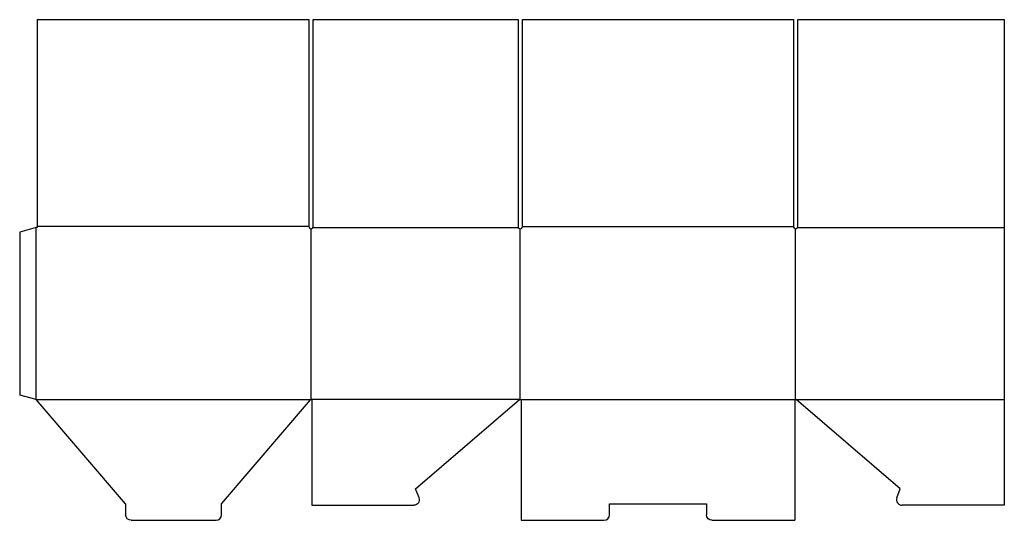
# Model space of a CAD drawing. Extents: x 0 to 1798, y -229 to 686.
import ezdxf

# ---------------------------------------------------------------- set-up
doc = ezdxf.new("R2010")
doc.units = 0
doc.header["$MEASUREMENT"] = 0
doc.layers.add('CREASE', color=7, linetype='CONTINUOUS')
doc.layers.add('THRU-CUT', color=7, linetype='CONTINUOUS')

msp = doc.modelspace()

# ---------------------------------------------------------------- linework, layer by layer
at = {"layer": 'CREASE', "color": 3}
for p, q in [((30, -8), (30, 306)), ((528, 308), (32, 308)), ((535.5, 306), (910.5, 306)), ((918, 308), (1413, 308)), ((1420.5, 306), (1798, 306)), ((532, -8), (532, 304)), ((914, -8), (914, 304)), ((1417, -8), (1417, 304)), ((30, -8), (532, -8)), ((914, -8), (532, -8)), ((914, -8), (1417, -8)), ((1417, -8), (1798, -8))]:
    msp.add_line(p, q, dxfattribs=at)
at = {"layer": 'THRU-CUT', "color": 5}
for p, q in [((32, 686), (528, 686)), ((32, 686), (32, 306)), ((528, 686), (528, 308)), ((536, 308), (536, 686)), ((536, 686), (910, 686)), ((910, 686), (910, 308)), ((918, 308), (918, 686)), ((918, 686), (1413, 686)), ((1413, 686), (1413, 308)), ((1421, 686), (1798, 686)), ((1421, 308), (1421, 686)), ((1798, 686), (1798, -201.5)), ((30, 306), (0, 297.9)), ((32, 306), (30, 306)), ((0, 297.9), (0, 0)), ((30, -8), (0, 0)), ((193.5, -199), (30, -8)), ((368.5, -199), (530.9, -8.6)), ((533.5, -9.5), (533.5, -201.5)), ((723, -171.5), (913, -8.4)), ((915.5, -9.5), (915.5, -229)), ((1415.5, -9.5), (1415.5, -229)), ((1608, -171.5), (1418, -8.4)), ((729.2, -188), (723, -171.5)), ((1601.8, -188), (1608, -171.5)), ((193.5, -199), (193.5, -219)), ((368.5, -219), (368.5, -199)), ((533.5, -201.5), (719.8, -201.5)), ((1077, -219), (1077, -199)), ((1077, -199), (1254, -199)), ((1254, -199), (1254, -219)), ((1798, -201.5), (1611.2, -201.5)), ((203.5, -229), (358.5, -229)), ((915.5, -229), (1067, -229)), ((1264, -229), (1415.5, -229))]:
    msp.add_line(p, q, dxfattribs=at)
for centre, radius, start, end in [((532, 308), 4, 180, 0), ((914, 308), 4, 180, 0), ((1417, 308), 4, 180, 0), ((1611.2, -191.5), 10, 159.3534, 270), ((358.5, -219), 10, 270, 0), ((1067, -219), 10, 270, 0)]:
    msp.add_arc(centre, radius, start, end, dxfattribs=at)
at = {"layer": 'THRU-CUT', "color": 5, "extrusion": (0, 0, -1)}
for centre, radius, start, end in [((-532, -9.5), 1.5, 40.4441, 180), ((-914, -9.5), 1.5, 48.1897, 180), ((-1417, -9.5), 1.5, 0, 131.8103), ((-719.8, -191.5), 10, 159.3534, 270), ((-203.5, -219), 10, 270, 0), ((-1264, -219), 10, 270, 0)]:
    msp.add_arc(centre, radius, start, end, dxfattribs=at)

doc.saveas('drawing.dxf')
